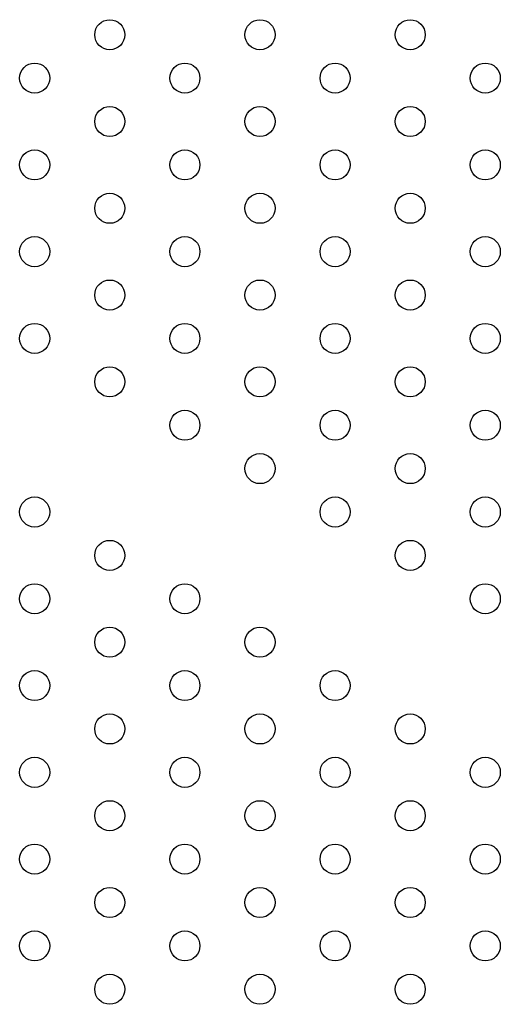
# Model space of a CAD drawing. Units: millimetres. Extents: x 56330.2 to 56341.5, y 33228.8 to 33242.3.
# Drawn here: x 56337 to 56337.1, y 33235.9 to 33236.2 of the extents above; entities that cross this region are included whole.
import ezdxf

# ---------------------------------------------------------------- set-up
doc = ezdxf.new("R2010")
doc.units = ezdxf.units.MM

msp = doc.modelspace()

# ---------------------------------------------------------------- linework, layer by layer
for centre in [(56337.03988, 33236.15274), (56337.07988, 33236.15274), (56337.11988, 33236.15274), (56337.01988, 33236.1412), (56337.05988, 33236.1412), (56337.09988, 33236.1412), (56337.13988, 33236.1412), (56337.03988, 33236.12965), (56337.07988, 33236.12965), (56337.11988, 33236.12965), (56337.01988, 33236.1181), (56337.05988, 33236.1181), (56337.09988, 33236.1181), (56337.13988, 33236.1181), (56337.03988, 33236.10655), (56337.07988, 33236.10655), (56337.11988, 33236.10655), (56337.01988, 33236.09501), (56337.05988, 33236.09501), (56337.09988, 33236.09501), (56337.13988, 33236.09501), (56337.03988, 33236.08346), (56337.07988, 33236.08346), (56337.11988, 33236.08346), (56337.01988, 33236.07191), (56337.05988, 33236.07191), (56337.09988, 33236.07191), (56337.13988, 33236.07191), (56337.03988, 33236.06037), (56337.07988, 33236.06037), (56337.11988, 33236.06037), (56337.05988, 33236.04882), (56337.09988, 33236.04882), (56337.13988, 33236.04882), (56337.07988, 33236.03727), (56337.11988, 33236.03727), (56337.01988, 33236.02573), (56337.09988, 33236.02573), (56337.13988, 33236.02573), (56337.03988, 33236.01418), (56337.11988, 33236.01418), (56337.01988, 33236.00263), (56337.05988, 33236.00263), (56337.13988, 33236.00263), (56337.03988, 33235.99108), (56337.07988, 33235.99108), (56337.01988, 33235.97954), (56337.05988, 33235.97954), (56337.09988, 33235.97954), (56337.03988, 33235.96799), (56337.07988, 33235.96799), (56337.11988, 33235.96799), (56337.01988, 33235.95644), (56337.05988, 33235.95644), (56337.09988, 33235.95644), (56337.13988, 33235.95644), (56337.03988, 33235.9449), (56337.07988, 33235.9449), (56337.11988, 33235.9449), (56337.01988, 33235.93335), (56337.05988, 33235.93335), (56337.09988, 33235.93335), (56337.13988, 33235.93335), (56337.03988, 33235.9218), (56337.07988, 33235.9218), (56337.11988, 33235.9218), (56337.01988, 33235.91026), (56337.05988, 33235.91026), (56337.09988, 33235.91026), (56337.13988, 33235.91026), (56337.03988, 33235.89871), (56337.07988, 33235.89871), (56337.11988, 33235.89871)]:
    msp.add_circle(centre, 0.004)

doc.saveas('drawing.dxf')
